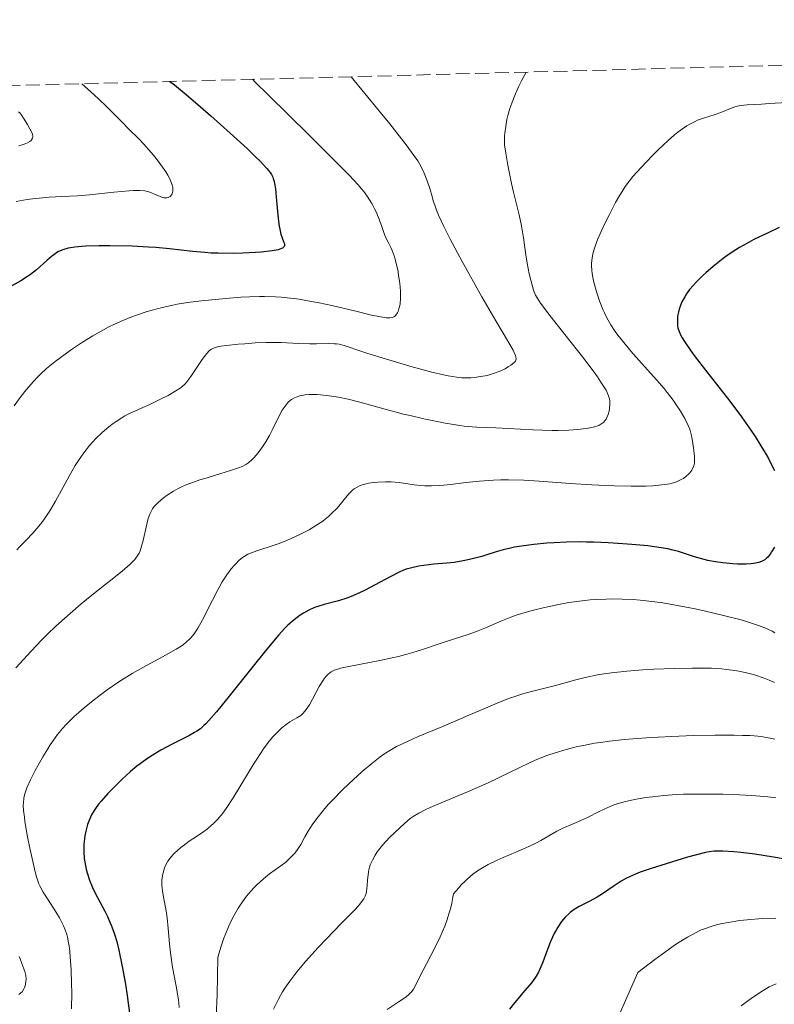
# Model space of a CAD drawing. Units: metres. Extents: x 678542 to 680471, y 4752074 to 4753937.
# Drawn here: x 679836 to 679930, y 4753807 to 4753929 of the extents above; entities that cross this region are included whole.
import ezdxf

# ---------------------------------------------------------------- set-up
doc = ezdxf.new("R2010")
doc.units = ezdxf.units.M
doc.header["$MEASUREMENT"] = 0
doc.linetypes.add('DGN Style 3', pattern=[2.435891, 1.739922, -0.695969])
for name, color, linetype, lineweight in [('Curva de nivel directora', 30, 'Continuous', 30), ('Curva de nivel intermedia', 30, 'Continuous', 0), ('Zona arbolada', 92, 'DGN Style 3', 0)]:
    doc.layers.add(name, color=color, linetype=linetype, lineweight=lineweight)

msp = doc.modelspace()

# ---------------------------------------------------------------- linework, layer by layer
at = {"layer": 'Curva de nivel directora', "color": 30, "linetype": 'Continuous', "lineweight": 30, "flags": 128}
for points, elevation in [([(679854.93, 4753921.58), (679855.49, 4753921.16), (679856.97, 4753919.94), (679858.76, 4753918.41), (679860.03, 4753917.3), (679862.43, 4753915.16), (679864.55, 4753913.21), (679865.61, 4753912.2), (679866.17, 4753911.64), (679867.02, 4753910.74), (679867.44, 4753910.22), (679867.59, 4753909.98), (679867.76, 4753909.66), (679867.82, 4753909.5), (679867.92, 4753909.13), (679867.98, 4753908.86), (679868.07, 4753908.2), (679868.21, 4753906.72), (679868.42, 4753904.51), (679868.54, 4753903.55), (679868.61, 4753903.16), (679868.76, 4753902.54), (679868.91, 4753902.09), (679869.09, 4753901.66), (679869.17, 4753901.48), (679869.23, 4753901.25), (679869.23, 4753901.14), (679869.19, 4753901.03), (679868.97, 4753900.82), (679868.83, 4753900.75), (679868.43, 4753900.61), (679868.16, 4753900.55), (679867.67, 4753900.46), (679866.32, 4753900.32), (679865.61, 4753900.26), (679864.04, 4753900.19), (679862.8, 4753900.16), (679860.96, 4753900.17), (679860.09, 4753900.2), (679859.28, 4753900.25), (679857.78, 4753900.38), (679854.86, 4753900.72), (679853.19, 4753900.88), (679852.25, 4753900.94), (679850.21, 4753901.04), (679847.44, 4753901.09), (679846.13, 4753901.09), (679844.41, 4753901.04), (679843.09, 4753900.94), (679842.56, 4753900.86), (679842.25, 4753900.8), (679841.71, 4753900.66), (679841.25, 4753900.48), (679840.98, 4753900.34), (679840.47, 4753900), (679840.18, 4753899.77), (679839.6, 4753899.26), (679838.31, 4753898.11), (679837.57, 4753897.54), (679837.17, 4753897.26), (679836.34, 4753896.75), (679833.7, 4753895.29)], 1475), ([(679930.86, 4753903.4), (679929.47, 4753902.73), (679927.69, 4753901.87), (679926.81, 4753901.41), (679925.91, 4753900.9), (679925.45, 4753900.61), (679924.51, 4753899.98), (679923.87, 4753899.52), (679922.62, 4753898.53), (679921.73, 4753897.75), (679921.31, 4753897.36), (679920.53, 4753896.58), (679920.17, 4753896.2), (679919.7, 4753895.64), (679919.31, 4753895.1), (679919.09, 4753894.76), (679918.73, 4753894.11), (679918.6, 4753893.81), (679918.39, 4753893.22), (679918.26, 4753892.68), (679918.21, 4753892.34), (679918.17, 4753891.72), (679918.2, 4753891.15), (679918.25, 4753890.87), (679918.39, 4753890.42), (679918.61, 4753889.92), (679918.76, 4753889.64), (679919.05, 4753889.17), (679919.86, 4753888), (679920.4, 4753887.29), (679921.69, 4753885.62), (679924.7, 4753881.76), (679926.17, 4753879.79), (679927.34, 4753878.13), (679927.87, 4753877.34), (679928.59, 4753876.2), (679929.23, 4753875.11), (679929.52, 4753874.59), (679930.04, 4753873.58), (679930.27, 4753873.1)], 1500), ([(679930.26, 4753863.57), (679929.92, 4753862.98), (679929.74, 4753862.7), (679929.4, 4753862.28), (679929.29, 4753862.17), (679929.06, 4753861.99), (679928.83, 4753861.85), (679928.67, 4753861.77), (679928.32, 4753861.66), (679927.71, 4753861.52), (679927.36, 4753861.47), (679926.75, 4753861.42), (679926.05, 4753861.42), (679925.66, 4753861.43), (679925.1, 4753861.46), (679923.86, 4753861.59), (679922.91, 4753861.73), (679921.97, 4753861.9), (679921.53, 4753862), (679920.32, 4753862.33), (679918.31, 4753863), (679917.46, 4753863.24), (679916.99, 4753863.34), (679916.16, 4753863.49), (679914.51, 4753863.7), (679912.51, 4753863.89), (679911.37, 4753863.98), (679909.56, 4753864.1), (679907.73, 4753864.17), (679906.84, 4753864.19), (679905.97, 4753864.2), (679904.34, 4753864.17), (679902.84, 4753864.11), (679901.91, 4753864.04), (679900.27, 4753863.89), (679898.73, 4753863.69), (679897.87, 4753863.54), (679897.36, 4753863.44), (679896.46, 4753863.22), (679895.58, 4753862.96), (679894.43, 4753862.6), (679893.79, 4753862.4), (679892.27, 4753862.01), (679891.48, 4753861.84)], 1500), ([(679891.48, 4753861.84), (679890.37, 4753861.64), (679889.45, 4753861.54), (679888.38, 4753861.48), (679887.82, 4753861.44), (679887.22, 4753861.37), (679885.95, 4753861.17), (679885.07, 4753860.99), (679884.39, 4753860.8), (679884.06, 4753860.68), (679883.51, 4753860.44), (679882.45, 4753859.9), (679880.43, 4753858.8), (679879.26, 4753858.2), (679878.09, 4753857.65), (679877.53, 4753857.41), (679876.98, 4753857.21), (679875.96, 4753856.88), (679874.15, 4753856.41), (679873.35, 4753856.17), (679872.97, 4753856.03), (679872.26, 4753855.71), (679871.6, 4753855.34), (679871.18, 4753855.07), (679870.4, 4753854.48), (679869.64, 4753853.82), (679869.23, 4753853.4), (679868.5, 4753852.61), (679867.02, 4753850.84), (679864.96, 4753848.29), (679861.98, 4753844.58), (679860.73, 4753843.05), (679859.78, 4753841.95), (679859.4, 4753841.55), (679859.17, 4753841.32), (679858.73, 4753840.93), (679858.3, 4753840.62), (679858, 4753840.44), (679857.3, 4753840.06), (679855.12, 4753838.96), (679853.82, 4753838.26), (679852.5, 4753837.46), (679851.85, 4753837.02), (679851.22, 4753836.56), (679850.81, 4753836.25), (679850.03, 4753835.6), (679848.95, 4753834.62), (679848.3, 4753833.99), (679847.19, 4753832.84), (679846.37, 4753831.92), (679846.05, 4753831.52), (679845.65, 4753830.98), (679845.48, 4753830.72), (679845.18, 4753830.18), (679844.83, 4753829.41), (679844.68, 4753828.98), (679844.48, 4753828.31), (679844.33, 4753827.6), (679844.28, 4753827.22), (679844.21, 4753826.53), (679844.2, 4753826.17), (679844.2, 4753825.62), (679844.26, 4753824.76), (679844.41, 4753823.88), (679844.51, 4753823.43), (679844.63, 4753822.98), (679844.93, 4753822.06), (679845.3, 4753821.14), (679845.58, 4753820.54), (679846.18, 4753819.35), (679846.81, 4753818.19), (679847.14, 4753817.55), (679847.46, 4753816.84), (679847.63, 4753816.45), (679847.95, 4753815.58), (679848.11, 4753815.08), (679848.34, 4753814.26), (679848.57, 4753813.35), (679849, 4753811.3), (679849.39, 4753809.12), (679849.61, 4753807.69), (679849.95, 4753805.17)], 1500), ([(679931.59, 4753824.67), (679930.17, 4753824.92), (679927.84, 4753825.29), (679926.09, 4753825.51), (679925.19, 4753825.6), (679923.84, 4753825.67), (679923.09, 4753825.67), (679922.76, 4753825.66), (679922.12, 4753825.59), (679921.67, 4753825.5), (679920.54, 4753825.22), (679919.42, 4753824.91), (679916.78, 4753824.11), (679914.89, 4753823.51), (679913.53, 4753823.04), (679912.96, 4753822.82), (679912.2, 4753822.49), (679911.85, 4753822.31), (679911.18, 4753821.94), (679910.17, 4753821.28), (679908.83, 4753820.36), (679908.16, 4753819.94), (679907.18, 4753819.41), (679905.92, 4753818.76), (679905.33, 4753818.4), (679904.83, 4753818.03), (679904.59, 4753817.82), (679904.24, 4753817.48), (679903.74, 4753816.9), (679903.27, 4753816.21), (679903.05, 4753815.82), (679902.83, 4753815.4), (679902.42, 4753814.49), (679902.05, 4753813.55), (679901.4, 4753811.84), (679901.05, 4753810.98), (679900.87, 4753810.61), (679900.57, 4753810.09), (679900.4, 4753809.83), (679899.99, 4753809.28), (679899.18, 4753808.31), (679897.89, 4753806.79), (679897.24, 4753806)], 1525)]:
    msp.add_lwpolyline(points, dxfattribs=dict(at, elevation=elevation))
at = {"layer": 'Curva de nivel intermedia', "color": 30, "linetype": 'Continuous', "lineweight": 0, "flags": 128}
for points, elevation in [([(679899.34, 4753922.75), (679898.76, 4753921.66), (679898.42, 4753920.98), (679897.87, 4753919.76), (679897.65, 4753919.2), (679897.3, 4753918.21), (679897.06, 4753917.34), (679896.94, 4753916.84), (679896.78, 4753915.96), (679896.66, 4753915.15), (679896.63, 4753914.8), (679896.62, 4753914.13), (679896.64, 4753913.68), (679896.78, 4753912.65), (679897.04, 4753911.15), (679897.5, 4753908.88), (679897.75, 4753907.78), (679898.44, 4753904.98), (679898.74, 4753903.61), (679898.99, 4753902.08), (679899.29, 4753899.97), (679899.45, 4753898.96), (679899.72, 4753897.62), (679899.9, 4753896.84), (679900.26, 4753895.59), (679900.42, 4753895.16), (679900.51, 4753894.95), (679900.69, 4753894.62), (679901.11, 4753893.97), (679902.27, 4753892.44), (679906.35, 4753887.25), (679907.66, 4753885.52), (679908.21, 4753884.77), (679908.65, 4753884.12), (679908.9, 4753883.75), (679909.28, 4753883.11), (679909.42, 4753882.84), (679909.61, 4753882.39), (679909.72, 4753882.02), (679909.75, 4753881.8), (679909.76, 4753881.41), (679909.71, 4753880.81), (679909.66, 4753880.52), (679909.56, 4753880.09), (679909.4, 4753879.7), (679909.31, 4753879.52), (679909.11, 4753879.24), (679908.99, 4753879.12), (679908.78, 4753878.95), (679908.52, 4753878.8), (679908.37, 4753878.73), (679907.83, 4753878.55), (679907.5, 4753878.47), (679906.82, 4753878.34), (679906.43, 4753878.29), (679905.77, 4753878.22), (679904.63, 4753878.14), (679903.31, 4753878.11), (679902.58, 4753878.11), (679900.17, 4753878.18), (679895.54, 4753878.41), (679894.43, 4753878.45), (679893.2, 4753878.5), (679892.6, 4753878.54), (679891.62, 4753878.64), (679891.06, 4753878.71), (679889.25, 4753879.01), (679888.22, 4753879.2), (679886.57, 4753879.55), (679884.87, 4753879.94), (679884.03, 4753880.14), (679881.61, 4753880.8), (679878.59, 4753881.64), (679877.16, 4753881.99), (679875.94, 4753882.24), (679875.35, 4753882.34), (679874.49, 4753882.46), (679873.3, 4753882.56), (679872.58, 4753882.57), (679872.25, 4753882.56), (679871.79, 4753882.53), (679871.37, 4753882.47), (679871.11, 4753882.41), (679870.65, 4753882.26), (679870.44, 4753882.16), (679870.07, 4753881.94), (679869.73, 4753881.66), (679869.53, 4753881.44), (679869.15, 4753880.94), (679868.94, 4753880.62), (679868.55, 4753879.9), (679867.76, 4753878.29), (679867.33, 4753877.47), (679866.88, 4753876.68), (679866.56, 4753876.19), (679866.13, 4753875.58), (679865.91, 4753875.3), (679865.43, 4753874.73), (679865.19, 4753874.48), (679864.72, 4753874.08), (679864.48, 4753873.91)], 1490), ([(679865.24, 4753921.85), (679865.57, 4753921.5), (679867.17, 4753919.91), (679872.28, 4753914.9), (679874.75, 4753912.45), (679877.3, 4753909.87), (679878.34, 4753908.76), (679878.82, 4753908.2), (679879.08, 4753907.88), (679879.5, 4753907.3), (679880.09, 4753906.36), (679880.43, 4753905.73), (679880.63, 4753905.32), (679880.98, 4753904.51), (679881.3, 4753903.62), (679881.68, 4753902.52), (679881.89, 4753902.02), (679882.12, 4753901.55), (679882.46, 4753900.9), (679882.63, 4753900.52), (679882.88, 4753899.86), (679883, 4753899.46), (679883.23, 4753898.55), (679883.32, 4753898.1), (679883.48, 4753897.17), (679883.57, 4753896.46), (679883.65, 4753895.45), (679883.67, 4753894.98), (679883.67, 4753894.56), (679883.61, 4753893.83), (679883.48, 4753893.24), (679883.36, 4753892.93), (679883.28, 4753892.75), (679883.07, 4753892.46), (679882.92, 4753892.31), (679882.83, 4753892.26), (679882.67, 4753892.19), (679882.36, 4753892.14), (679881.94, 4753892.15), (679881.67, 4753892.18), (679881.19, 4753892.25), (679879.89, 4753892.52), (679878.09, 4753892.95), (679875.12, 4753893.65), (679873.52, 4753894), (679871.89, 4753894.3), (679871.09, 4753894.44), (679869.92, 4753894.6), (679868.79, 4753894.71), (679868.08, 4753894.75), (679866.72, 4753894.79), (679866.08, 4753894.79), (679864.87, 4753894.75), (679863.78, 4753894.69), (679861.92, 4753894.52), (679858.85, 4753894.26), (679857.14, 4753894.04), (679855.85, 4753893.82), (679855.13, 4753893.68), (679853.97, 4753893.42), (679852.73, 4753893.09), (679852.08, 4753892.9), (679850.76, 4753892.46), (679850.08, 4753892.21), (679849.06, 4753891.8), (679848.03, 4753891.33), (679847.34, 4753890.99), (679845.98, 4753890.26), (679845.31, 4753889.88), (679844.02, 4753889.09), (679842.8, 4753888.28), (679842.03, 4753887.74), (679840.65, 4753886.7), (679839.97, 4753886.15), (679839.56, 4753885.8), (679838.81, 4753885.12), (679838.48, 4753884.79), (679837.87, 4753884.16), (679837.33, 4753883.55), (679837, 4753883.15), (679836.39, 4753882.36), (679835.52, 4753881.16)], 1480), ([(679843.94, 4753921.29), (679844.68, 4753920.67), (679845.99, 4753919.48), (679847.11, 4753918.4), (679848.84, 4753916.62), (679849.83, 4753915.65), (679851.02, 4753914.49), (679851.65, 4753913.82), (679852.61, 4753912.73), (679853.1, 4753912.13), (679853.81, 4753911.21), (679854.42, 4753910.33), (679854.67, 4753909.92), (679854.87, 4753909.55), (679854.98, 4753909.32), (679855.15, 4753908.9), (679855.21, 4753908.71), (679855.28, 4753908.37), (679855.3, 4753908.07), (679855.28, 4753907.9), (679855.2, 4753907.6), (679855.14, 4753907.47), (679854.96, 4753907.26), (679854.73, 4753907.12), (679854.56, 4753907.08), (679854.43, 4753907.07), (679854.17, 4753907.08), (679854.02, 4753907.12), (679853.7, 4753907.24), (679853.01, 4753907.56), (679852.65, 4753907.72), (679852.31, 4753907.84), (679852.12, 4753907.89), (679851.8, 4753907.95), (679851.19, 4753907.99), (679850.37, 4753907.98), (679849.86, 4753907.95), (679847.94, 4753907.77), (679844.91, 4753907.46), (679843.43, 4753907.33), (679841.47, 4753907.23), (679839.87, 4753907.16), (679839.06, 4753907.1), (679837.81, 4753906.97), (679837.15, 4753906.87), (679835.77, 4753906.61)], 1470), ([(679877.5, 4753922.17), (679880.92, 4753918.02), (679882.32, 4753916.3), (679883.51, 4753914.8), (679884.49, 4753913.53), (679885.25, 4753912.49), (679885.81, 4753911.68), (679886.16, 4753911.1), (679886.61, 4753910.16), (679887, 4753909.2), (679887.34, 4753908.23), (679887.62, 4753907.24), (679887.76, 4753906.72), (679887.94, 4753906.16), (679888.16, 4753905.56), (679888.42, 4753904.91), (679889.05, 4753903.5), (679889.84, 4753901.93), (679891.37, 4753899.13), (679893.8, 4753894.75), (679895.54, 4753891.75), (679896.99, 4753889.3), (679897.45, 4753888.53), (679897.7, 4753888.08), (679897.83, 4753887.83), (679898, 4753887.42), (679898.05, 4753887.26), (679898.09, 4753887.01), (679898.05, 4753886.82), (679897.99, 4753886.72), (679897.8, 4753886.54), (679897.4, 4753886.23), (679897.14, 4753886.06), (679896.7, 4753885.79), (679896.16, 4753885.53), (679895.86, 4753885.4), (679895.27, 4753885.19), (679894.95, 4753885.09), (679894.46, 4753884.96), (679893.67, 4753884.8), (679892.85, 4753884.69), (679892.44, 4753884.66), (679891.69, 4753884.65), (679891.3, 4753884.67), (679890.68, 4753884.73), (679889.62, 4753884.9), (679889.01, 4753885.02), (679887.59, 4753885.36), (679884.94, 4753886.08), (679883.03, 4753886.63), (679881.79, 4753887.01), (679879.59, 4753887.7), (679878.34, 4753888.12), (679877.13, 4753888.53), (679876.65, 4753888.68), (679876.01, 4753888.84), (679875.7, 4753888.88), (679875.39, 4753888.91), (679874.72, 4753888.93), (679873.22, 4753888.89), (679872.37, 4753888.89), (679870.97, 4753888.94), (679868.79, 4753889.04), (679867.56, 4753889.06), (679866.91, 4753889.05), (679865.57, 4753889), (679864.25, 4753888.91), (679863.42, 4753888.85), (679861.99, 4753888.7), (679861.27, 4753888.6), (679860.98, 4753888.55), (679860.6, 4753888.45), (679860.27, 4753888.31), (679860.13, 4753888.23), (679859.92, 4753888.08), (679859.79, 4753887.96), (679859.52, 4753887.68), (679859.31, 4753887.42), (679858.86, 4753886.81), (679857.96, 4753885.44), (679857.55, 4753884.82), (679857.06, 4753884.17), (679856.82, 4753883.91), (679856.43, 4753883.55), (679856.21, 4753883.38), (679855.69, 4753883.04), (679854.7, 4753882.47), (679853.93, 4753882.06), (679852.33, 4753881.3), (679851.56, 4753880.96), (679850.57, 4753880.52), (679850.08, 4753880.29), (679849.33, 4753879.9), (679848.95, 4753879.67), (679848.24, 4753879.22), (679847.87, 4753878.96), (679847.32, 4753878.55), (679846.5, 4753877.86), (679845.7, 4753877.08), (679845.31, 4753876.66), (679844.93, 4753876.23)], 1485), ([(679931.81, 4753918.97), (679929.65, 4753918.82), (679928.66, 4753918.76), (679927.82, 4753918.72), (679926.88, 4753918.68), (679926.47, 4753918.65), (679925.89, 4753918.56), (679925.62, 4753918.5), (679925.34, 4753918.42), (679924.78, 4753918.22), (679923.57, 4753917.72), (679922.89, 4753917.48), (679921.31, 4753916.98), (679920.7, 4753916.75), (679920.38, 4753916.6), (679919.71, 4753916.26), (679919.36, 4753916.05), (679918.81, 4753915.68), (679918.23, 4753915.25), (679917.83, 4753914.93), (679917.01, 4753914.23), (679915.8, 4753913.08), (679915.02, 4753912.31), (679913.66, 4753910.87), (679912.63, 4753909.73), (679912.22, 4753909.22), (679911.67, 4753908.48), (679911.41, 4753908.09), (679910.87, 4753907.2), (679910.48, 4753906.51), (679909.66, 4753904.94), (679909.06, 4753903.71), (679908.52, 4753902.52), (679908.28, 4753901.96), (679907.94, 4753901.08), (679907.81, 4753900.67), (679907.65, 4753900.1), (679907.55, 4753899.56), (679907.52, 4753899.29), (679907.49, 4753898.89), (679907.49, 4753898.62), (679907.52, 4753898.07), (679907.57, 4753897.64), (679907.74, 4753896.74), (679907.97, 4753895.83), (679908.15, 4753895.23), (679908.53, 4753894.12), (679908.9, 4753893.17), (679909.09, 4753892.74), (679909.39, 4753892.14), (679909.89, 4753891.25), (679910.43, 4753890.42), (679910.76, 4753889.97), (679911.32, 4753889.25), (679912.37, 4753887.99), (679913.7, 4753886.5), (679915.63, 4753884.35), (679916.52, 4753883.31), (679916.92, 4753882.81), (679917.63, 4753881.87), (679918.22, 4753881.01), (679918.56, 4753880.49), (679919.1, 4753879.57), (679919.52, 4753878.73), (679919.71, 4753878.24), (679919.82, 4753877.93), (679919.98, 4753877.28), (679920.12, 4753876.47), (679920.19, 4753875.91), (679920.29, 4753874.87), (679920.31, 4753874.3), (679920.3, 4753874.04), (679920.23, 4753873.68), (679920.08, 4753873.33), (679919.98, 4753873.14), (679919.73, 4753872.81), (679919.57, 4753872.63), (679919.28, 4753872.38), (679918.94, 4753872.13), (679918.75, 4753872.02)], 1495), ([(679836.07, 4753917.81), (679836.21, 4753917.67), (679836.46, 4753917.35), (679836.7, 4753917), (679837.17, 4753916.22), (679837.49, 4753915.68), (679837.64, 4753915.41), (679837.79, 4753915.03), (679837.83, 4753914.78), (679837.83, 4753914.67), (679837.8, 4753914.5), (679837.7, 4753914.32), (679837.63, 4753914.23), (679837.48, 4753914.11), (679837.18, 4753913.93), (679836.77, 4753913.77), (679836.52, 4753913.69), (679836.09, 4753913.57)], 1465), ([(679844.93, 4753876.23), (679844.21, 4753875.31), (679843.55, 4753874.36), (679843.13, 4753873.71), (679842.37, 4753872.42), (679841.61, 4753871.03), (679840.68, 4753869.29), (679840.22, 4753868.48), (679839.97, 4753868.08), (679839.47, 4753867.33), (679838.95, 4753866.61), (679838.59, 4753866.16), (679837.86, 4753865.3), (679837, 4753864.41), (679836.24, 4753863.62), (679835.87, 4753863.21)], 1485), ([(679864.48, 4753873.91), (679863.92, 4753873.61), (679863.49, 4753873.42), (679862.36, 4753873.05), (679861.26, 4753872.72), (679859.56, 4753872.21), (679858.68, 4753871.94), (679857.42, 4753871.49), (679856.83, 4753871.26), (679856.3, 4753871.02), (679855.96, 4753870.85), (679855.36, 4753870.52), (679854.59, 4753870.03), (679854.15, 4753869.71), (679853.47, 4753869.12), (679853.12, 4753868.77), (679852.97, 4753868.6), (679852.78, 4753868.34), (679852.54, 4753867.92), (679852.43, 4753867.68), (679852.24, 4753867.12), (679851.97, 4753866.03), (679851.6, 4753864.4), (679851.41, 4753863.66), (679851.22, 4753863.09), (679851.1, 4753862.82), (679850.87, 4753862.43), (679850.55, 4753862.01), (679850.34, 4753861.79), (679849.98, 4753861.42), (679848.98, 4753860.55), (679847.58, 4753859.43), (679845.22, 4753857.56), (679843.89, 4753856.48), (679842.5, 4753855.3), (679841.79, 4753854.68), (679840.73, 4753853.71), (679839.67, 4753852.7), (679838.98, 4753852.01), (679837.62, 4753850.61), (679835.71, 4753848.53)], 1490), ([(679918.75, 4753872.02), (679918.31, 4753871.8), (679918.07, 4753871.7), (679917.68, 4753871.57), (679917.24, 4753871.46), (679916.92, 4753871.4), (679916.24, 4753871.3), (679915.1, 4753871.2), (679914.26, 4753871.16), (679912.41, 4753871.15), (679910.35, 4753871.19), (679909.25, 4753871.22), (679907.53, 4753871.3), (679904.8, 4753871.47), (679900.97, 4753871.77), (679899.03, 4753871.89), (679897.12, 4753871.94), (679896.19, 4753871.94), (679895.27, 4753871.91), (679893.5, 4753871.78), (679891.85, 4753871.62), (679889.91, 4753871.38), (679889.07, 4753871.29), (679888.51, 4753871.24), (679887.53, 4753871.19), (679886.72, 4753871.19), (679886.24, 4753871.22), (679885.38, 4753871.32), (679883.52, 4753871.6), (679882.52, 4753871.7), (679881.81, 4753871.71), (679880.83, 4753871.67), (679880.35, 4753871.63), (679879.68, 4753871.52), (679879.37, 4753871.46), (679878.88, 4753871.32), (679878.65, 4753871.24), (679878.34, 4753871.09), (679877.9, 4753870.81), (679877.69, 4753870.64), (679877.27, 4753870.22), (679876.83, 4753869.69), (679876.16, 4753868.87), (679875.77, 4753868.42), (679875.09, 4753867.73), (679874.7, 4753867.38), (679874.27, 4753867.03), (679873.97, 4753866.8), (679873.32, 4753866.36), (679872.27, 4753865.72), (679871.54, 4753865.32), (679871.05, 4753865.07), (679870.06, 4753864.62), (679869.51, 4753864.39), (679868.44, 4753863.98), (679867.44, 4753863.64), (679866.27, 4753863.27), (679865.77, 4753863.11), (679864.96, 4753862.81), (679864.63, 4753862.66), (679864.18, 4753862.41), (679863.97, 4753862.26), (679863.54, 4753861.9), (679863.13, 4753861.49), (679862.92, 4753861.25), (679862.58, 4753860.84), (679862.04, 4753860.11), (679861.46, 4753859.22), (679861.17, 4753858.71), (679860.86, 4753858.15), (679860.24, 4753856.94), (679859, 4753854.5), (679858.41, 4753853.46), (679858.13, 4753853.02), (679857.94, 4753852.76), (679857.58, 4753852.3), (679857.39, 4753852.1), (679857.01, 4753851.74), (679856.61, 4753851.42), (679856.33, 4753851.22), (679855.71, 4753850.84), (679854.46, 4753850.14), (679852.56, 4753849.11), (679851.56, 4753848.56), (679850.23, 4753847.8), (679849.57, 4753847.4), (679848.58, 4753846.77), (679847.1, 4753845.76), (679846.44, 4753845.29), (679845.15, 4753844.3), (679844.23, 4753843.54), (679842.96, 4753842.42), (679841.99, 4753841.45), (679841.55, 4753840.96), (679840.92, 4753840.19), (679840.62, 4753839.79), (679840.01, 4753838.91), (679839.7, 4753838.43), (679839.09, 4753837.42), (679838.51, 4753836.39), (679838.15, 4753835.73)], 1495), ([(679930.33, 4753852.89), (679929.98, 4753853.07), (679929.45, 4753853.33), (679929.07, 4753853.49), (679928.3, 4753853.8), (679927.04, 4753854.21), (679926.12, 4753854.48), (679924.07, 4753855.01), (679921.69, 4753855.58), (679920.41, 4753855.86), (679918.41, 4753856.26), (679916.37, 4753856.61), (679915.35, 4753856.75), (679913.54, 4753856.95), (679912.65, 4753857.02), (679911.31, 4753857.09), (679909.98, 4753857.1), (679909.32, 4753857.09), (679907.99, 4753857.03), (679907.32, 4753856.98), (679906.32, 4753856.88), (679905.32, 4753856.76), (679904.66, 4753856.66), (679903.34, 4753856.42), (679901.44, 4753856.01), (679900.24, 4753855.7), (679899.49, 4753855.49), (679898.1, 4753855.06), (679897.4, 4753854.81), (679896.17, 4753854.34), (679894.19, 4753853.48), (679893.34, 4753853.12), (679892.11, 4753852.67), (679889.36, 4753851.79), (679888.22, 4753851.41), (679886.53, 4753850.85), (679885.61, 4753850.56), (679884.16, 4753850.14), (679883.41, 4753849.95), (679882.64, 4753849.76), (679881.08, 4753849.42), (679877.01, 4753848.64), (679876.19, 4753848.46), (679875.85, 4753848.36), (679875.41, 4753848.21), (679875.04, 4753848.02), (679874.87, 4753847.91), (679874.64, 4753847.72), (679874.49, 4753847.57), (679874.2, 4753847.22), (679873.99, 4753846.91), (679873.55, 4753846.18), (679872.71, 4753844.6), (679872.32, 4753843.9), (679872.13, 4753843.61), (679871.79, 4753843.14), (679871.45, 4753842.78), (679871.23, 4753842.59), (679870.75, 4753842.27), (679869.89, 4753841.77), (679869.4, 4753841.44), (679868.86, 4753841.02), (679868.58, 4753840.76), (679868.04, 4753840.22), (679867.76, 4753839.9), (679867.31, 4753839.36), (679866.6, 4753838.41), (679865.84, 4753837.28), (679865.43, 4753836.65), (679862.81, 4753832.3), (679861.94, 4753830.97), (679861.52, 4753830.4), (679861.11, 4753829.89), (679860.85, 4753829.6)], 1505), ([(679930.28, 4753846.69), (679929.62, 4753846.97), (679928.99, 4753847.22), (679927.78, 4753847.64), (679926.61, 4753847.95), (679925.85, 4753848.11), (679925.34, 4753848.19), (679924.29, 4753848.33), (679923.68, 4753848.38), (679922.41, 4753848.46), (679921.02, 4753848.49), (679920.02, 4753848.49), (679917.79, 4753848.44), (679915.23, 4753848.34), (679913.89, 4753848.27), (679911.87, 4753848.12), (679909.95, 4753847.91), (679909.05, 4753847.79), (679908.21, 4753847.64), (679906.69, 4753847.32), (679905.34, 4753846.97), (679903.73, 4753846.51), (679902.98, 4753846.3)], 1510), ([(679902.98, 4753846.3), (679901.32, 4753845.89), (679899.82, 4753845.52), (679899.03, 4753845.31), (679897.79, 4753844.91), (679897.13, 4753844.68), (679895.73, 4753844.13), (679894.26, 4753843.5), (679892.2, 4753842.6), (679891.16, 4753842.15), (679888.8, 4753841.16), (679885.88, 4753839.94), (679884.61, 4753839.38), (679883.63, 4753838.93), (679883.19, 4753838.7), (679882.54, 4753838.34), (679881.6, 4753837.75), (679881.12, 4753837.41), (679880.08, 4753836.61), (679878.91, 4753835.61), (679877.24, 4753834.08), (679876.41, 4753833.27), (679875.24, 4753832.08), (679874.71, 4753831.51), (679874.23, 4753830.97), (679873.41, 4753829.97), (679872.74, 4753829.07), (679872.37, 4753828.51), (679872.15, 4753828.15), (679871.76, 4753827.47), (679871.23, 4753826.49), (679870.92, 4753825.99), (679870.53, 4753825.47), (679870.29, 4753825.2), (679869.71, 4753824.63), (679869.36, 4753824.32), (679868.74, 4753823.84), (679867.36, 4753822.84), (679866.58, 4753822.22), (679865.75, 4753821.48), (679865.33, 4753821.05), (679864.77, 4753820.41), (679864.48, 4753820.07), (679864.06, 4753819.5), (679863.43, 4753818.55), (679862.88, 4753817.6), (679862.62, 4753817.08), (679862.23, 4753816.24), (679861.86, 4753815.33), (679861.67, 4753814.85), (679861.33, 4753813.83), (679861.16, 4753813.29), (679860.92, 4753812.44), (679860.8, 4753807.79), (679860.71, 4753805.11)], 1510), ([(679930.3, 4753839.62), (679929.73, 4753839.77), (679929.05, 4753839.89), (679928.66, 4753839.94), (679927.74, 4753840.03), (679927.2, 4753840.07), (679926.3, 4753840.1), (679925.26, 4753840.13), (679922.86, 4753840.12), (679920.19, 4753840.07), (679918.37, 4753840.01), (679914.9, 4753839.84), (679912.62, 4753839.68), (679911.59, 4753839.59), (679909.72, 4753839.39), (679908.58, 4753839.23), (679907.86, 4753839.12), (679906.49, 4753838.86), (679905.74, 4753838.7), (679904.31, 4753838.33), (679902.93, 4753837.92), (679902.05, 4753837.62), (679901.48, 4753837.41), (679900.36, 4753836.96), (679899.75, 4753836.69), (679898.54, 4753836.11), (679895.98, 4753834.84), (679894.51, 4753834.15), (679892.02, 4753833.07), (679888.74, 4753831.69), (679887.38, 4753831.1), (679886.83, 4753830.85), (679885.94, 4753830.4), (679885.26, 4753829.99), (679884.89, 4753829.73), (679884.17, 4753829.14), (679882.95, 4753828.01), (679882.31, 4753827.37), (679881.42, 4753826.4), (679880.97, 4753825.85), (679880.77, 4753825.58), (679880.5, 4753825.17), (679880.16, 4753824.57), (679879.9, 4753823.97), (679879.8, 4753823.66), (679879.73, 4753823.35), (679879.62, 4753822.72), (679879.56, 4753822.11), (679879.51, 4753821.34), (679879.49, 4753821), (679879.44, 4753820.59), (679879.39, 4753820.39), (679879.27, 4753820.07), (679879.08, 4753819.72), (679878.95, 4753819.52), (679878.61, 4753819.08), (679878.39, 4753818.82), (679877.99, 4753818.38), (679876.33, 4753816.68), (679874.43, 4753814.75), (679873.41, 4753813.67), (679871.85, 4753811.94), (679870.94, 4753810.87), (679870.5, 4753810.32), (679869.87, 4753809.47), (679869.27, 4753808.59), (679868.98, 4753808.14), (679868.45, 4753807.21), (679868.2, 4753806.73), (679867.86, 4753805.99)], 1515), ([(679838.15, 4753835.73), (679837.55, 4753834.56), (679837.1, 4753833.58), (679836.92, 4753833.08), (679836.84, 4753832.8), (679836.73, 4753832.27), (679836.67, 4753831.71), (679836.66, 4753831.37), (679836.69, 4753830.74), (679836.79, 4753829.9), (679836.86, 4753829.38), (679837.2, 4753827.47), (679837.48, 4753826.05), (679838.04, 4753823.48), (679838.27, 4753822.58), (679838.37, 4753822.21), (679838.59, 4753821.61), (679838.75, 4753821.26), (679839.15, 4753820.56), (679839.77, 4753819.59), (679840.73, 4753818.11), (679841.18, 4753817.36), (679841.52, 4753816.71), (679841.68, 4753816.38), (679841.89, 4753815.85), (679842.07, 4753815.27), (679842.15, 4753814.96), (679842.3, 4753814.25), (679842.36, 4753813.86), (679842.44, 4753813.21), (679842.52, 4753812.49), (679842.62, 4753810.88), (679842.68, 4753809.17), (679842.7, 4753808.04), (679842.68, 4753806.02)], 1495), ([(679930.44, 4753832.32), (679929.45, 4753832.44), (679927.46, 4753832.61), (679925.14, 4753832.72), (679923.84, 4753832.76), (679921.84, 4753832.79), (679919.88, 4753832.78), (679918.95, 4753832.76), (679918.07, 4753832.72), (679916.47, 4753832.61), (679915.07, 4753832.46), (679914.25, 4753832.35), (679912.83, 4753832.11), (679911.56, 4753831.83), (679910.84, 4753831.63), (679910.39, 4753831.48), (679909.5, 4753831.12), (679908.44, 4753830.61), (679906.97, 4753829.87), (679906.24, 4753829.52), (679905.19, 4753829.07), (679903.83, 4753828.49), (679903.17, 4753828.17), (679902.15, 4753827.59), (679901.16, 4753827.01), (679900.6, 4753826.71), (679899.67, 4753826.24), (679898.04, 4753825.54), (679896.48, 4753824.89), (679895.7, 4753824.55), (679894.59, 4753824.01), (679893.69, 4753823.49), (679893.26, 4753823.21), (679892.64, 4753822.75), (679892.03, 4753822.22), (679891.72, 4753821.93), (679891.25, 4753821.46), (679890.93, 4753821.11), (679890.26, 4753820.34), (679890.21, 4753819.96), (679890.07, 4753819.21), (679889.89, 4753818.47), (679889.75, 4753817.98), (679889.44, 4753817.02), (679889.18, 4753816.32), (679888.6, 4753814.98), (679888, 4753813.73), (679886.91, 4753811.65), (679886.09, 4753810.06), (679885.5, 4753808.86), (679885.28, 4753808.48), (679885.08, 4753808.19), (679884.96, 4753808.06), (679884.75, 4753807.85), (679884.33, 4753807.5), (679883.38, 4753806.84), (679881.99, 4753805.93)], 1520), ([(679860.85, 4753829.6), (679860.34, 4753829.08), (679860.09, 4753828.86), (679859.61, 4753828.46), (679859.14, 4753828.12), (679858.23, 4753827.52), (679857.33, 4753826.91), (679856.9, 4753826.59), (679856.29, 4753826.12), (679855.52, 4753825.44), (679855.31, 4753825.23), (679854.95, 4753824.82), (679854.67, 4753824.42), (679854.52, 4753824.15), (679854.27, 4753823.59), (679854.08, 4753822.96), (679854.01, 4753822.62), (679853.94, 4753822.05), (679853.94, 4753821.42), (679853.96, 4753821.08), (679854.01, 4753820.71), (679854.13, 4753819.94), (679854.46, 4753818.24), (679854.6, 4753817.36), (679854.73, 4753816.03), (679854.87, 4753814.11), (679854.99, 4753813.02), (679855.27, 4753811.22), (679855.71, 4753808.86), (679855.89, 4753807.88), (679856.01, 4753807.1), (679856.05, 4753806.77), (679856.07, 4753806.18)], 1505), ([(679930.44, 4753817.32), (679928.73, 4753817.27), (679926.89, 4753817.13), (679925.94, 4753817.03), (679924.49, 4753816.8), (679923.54, 4753816.6), (679923.07, 4753816.49), (679922.37, 4753816.29), (679921.56, 4753816.01), (679921.15, 4753815.85), (679920.51, 4753815.55), (679919.45, 4753814.97), (679918.2, 4753814.19), (679917.48, 4753813.7), (679916.27, 4753812.84), (679915.36, 4753812.16), (679913.23, 4753810.54), (679910.98, 4753805.36)], 1530), ([(679836.16, 4753812.55), (679836.26, 4753812.24), (679836.47, 4753811.68), (679836.73, 4753811.01), (679836.84, 4753810.69), (679836.96, 4753810.18), (679837, 4753809.69), (679836.99, 4753809.44), (679836.94, 4753809.05), (679836.82, 4753808.68), (679836.74, 4753808.5), (679836.51, 4753808.16), (679836.37, 4753808.01), (679836.12, 4753807.8)], 1490), ([(679930.5, 4753809.15), (679929.98, 4753808.94), (679929.61, 4753808.75), (679928.74, 4753808.24), (679927.67, 4753807.53), (679927.07, 4753807.11), (679926.14, 4753806.41)], 1535)]:
    msp.add_lwpolyline(points, dxfattribs=dict(at, elevation=elevation))
at = {"layer": 'Zona arbolada', "color": 92, "linetype": 'DGN Style 3', "lineweight": 0}
msp.add_polyline3d([(679308.57, 4753907.21, 1344.44), (680147.79, 4753929.28, 1507.58)], dxfattribs=at)

doc.saveas('drawing.dxf')
